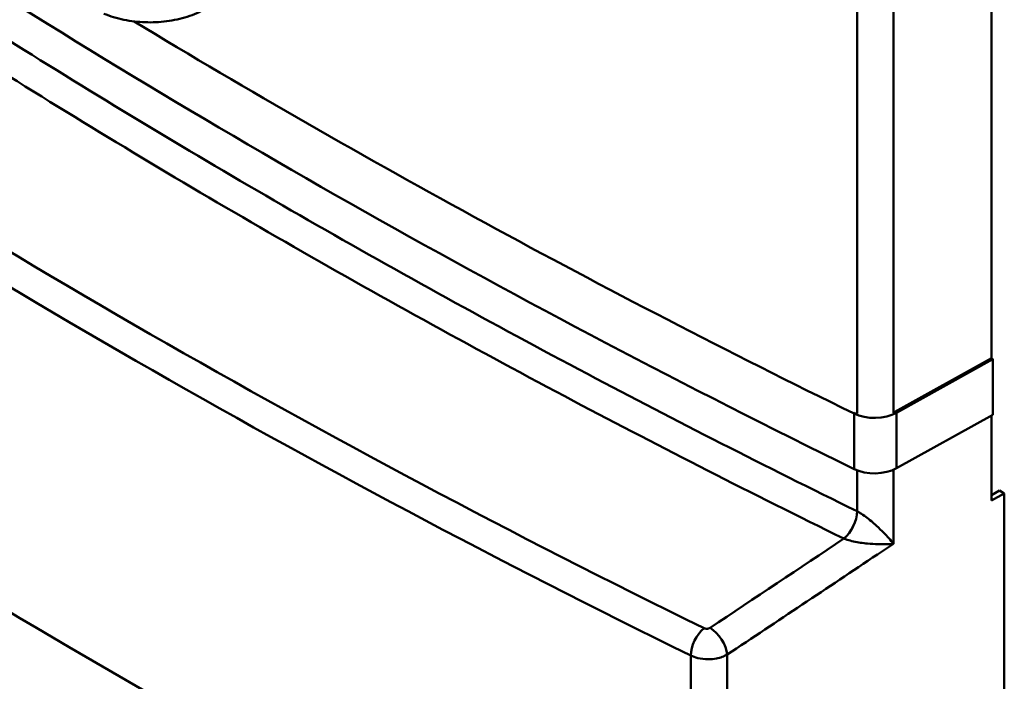
# Model space of a CAD drawing. Units: millimetres. Extents: x 0 to 4200, y 0 to 2970.
# Drawn here: x 1362 to 1710, y 363 to 597 of the extents above; entities that cross this region are included whole.
import ezdxf

# ---------------------------------------------------------------- set-up
doc = ezdxf.new("R2010")
doc.units = ezdxf.units.MM
doc.header["$LTSCALE"] = 10
doc.layers.add('Visible Edges(ISO)', color=7, linetype='Continuous', lineweight=50, true_color=0x262659)
doc.layers.add('Visible Tangent Edges(ISO)', color=7, linetype='Continuous', lineweight=50, true_color=0x1a1a3e)

msp = doc.modelspace()

# ---------------------------------------------------------------- linework, layer by layer
at = {"layer": 'Visible Edges(ISO)'}
for p, q in [((1705.76, 477.34), (1705.76, 714.34)), ((1671.68, 458.39), (1705.76, 477.34)), ((1706.32, 477.01), (1705.76, 477.34)), ((1672.24, 458.06), (1706.32, 477.01)), ((1706.32, 457.39), (1706.32, 477.01)), ((1706.32, 457.39), (1672.24, 438.44)), ((1705.76, 426.98), (1705.76, 457.08)), ((1708.67, 430.52), (1705.76, 428.9)), ((1710.34, 429.52), (1705.76, 426.98)), ((1710.34, 429.52), (1708.67, 430.52)), ((1710.34, 311.8), (1710.34, 429.52))]:
    msp.add_line(p, q, dxfattribs=at)
for centre, major_axis, start_param, end_param in [((3835.89, 1910.56), (-3359.2, 0), 0.725591, 0.865085), ((3835.89, 1930.18), (3359.2, 0), 3.90228, 4.006678), ((3778.66, 1729.84), (3360, 0), 3.847644, 4.006686), ((1664.46, 462.7), (11.2, 0), 4.006678, 5.480334), ((1664.46, 443.08), (-11.2, 0), 0.865085, 2.338741)]:
    msp.add_ellipse(centre, major_axis=major_axis, ratio=0.575862, start_param=start_param, end_param=end_param, dxfattribs=at)
msp.add_open_spline([(1391.92, 599.28), (1394.16, 598.35), (1396.53, 597.64), (1401.43, 596.63), (1403.96, 596.33), (1409.05, 596.16), (1411.61, 596.27), (1416.63, 596.92), (1419.08, 597.46), (1423.76, 598.94), (1425.99, 599.89), (1428.05, 601.08)], degree=3, knots=[1.731464, 1.731464, 1.731464, 1.731464, 2.01349, 2.01349, 2.295515, 2.295515, 2.577541, 2.577541, 2.859567, 2.859567, 3.141593, 3.141593, 3.141593, 3.141593], dxfattribs=at)
at = {"layer": 'Visible Tangent Edges(ISO)'}
for p, q in [((1658.26, 713.73), (1658.26, 457.86)), ((1671.15, 697.86), (1671.15, 458.09)), ((1657.7, 458.13), (1657.19, 457.79)), ((1657.19, 457.79), (1657.19, 438.17)), ((1671.68, 458.39), (1672.24, 458.06)), ((1672.24, 458.06), (1672.24, 438.44)), ((1658.26, 437.7), (1658.26, 423.23)), ((1671.15, 437.9), (1671.15, 411.72)), ((1599.46, 372.15), (1599.46, 257.08)), ((1612.36, 257.31), (1612.36, 372.49))]:
    msp.add_line(p, q, dxfattribs=at)
for centre, major_axis, ratio, start_param, end_param in [((3778.66, 1851.41), (-3352.78, 0), 0.575862, 0.706051, 0.865093), ((3778.66, 1844.9), (3360, 0), 0.575862, 3.847644, 4.006686), ((1653.07, 419.72), (3.52, 7.18), 0.529836, 3.986021, 5.458954), ((1653.1, 419.71), (3.51, 7.19), 0.528537, 3.984949, 5.457882), ((1604.65, 375.65), (3.52, 7.18), 0.530236, 0.844539, 2.317472), ((1606.8, 375.81), (-4.44, 6.65), 0.509224, 3.893902, 5.455175)]:
    msp.add_ellipse(centre, major_axis=major_axis, ratio=ratio, start_param=start_param, end_param=end_param, dxfattribs=at)
for points, knots in [([(1658.26, 423.23), (1625.96, 439.07), (1594.18, 455.26), (1529.39, 489.55), (1496.47, 507.7), (1464.21, 526.21), (1431.96, 544.73), (1400.35, 563.63), (1338.49, 602.15), (1308.23, 621.77), (1278.7, 641.72)], [1.176256, 1.176256, 1.176256, 1.176256, 17.118479, 17.118479, 34.236957, 34.236957, 34.236957, 51.355436, 51.355436, 68.473915, 68.473915, 68.473915, 68.473915]), ([(1273.21, 632.52), (1302.8, 612.52), (1333.12, 592.86), (1395.11, 554.25), (1426.8, 535.32), (1459.12, 516.76), (1491.44, 498.2), (1524.43, 480.02), (1589.36, 445.66), (1621.21, 429.43), (1653.58, 413.55)], [-68.473915, -68.473915, -68.473915, -68.473915, -51.355436, -51.355436, -34.236957, -34.236957, -34.236957, -17.118479, -17.118479, -1.176256, -1.176256, -1.176256, -1.176256]), ([(1671.15, 411.72), (1670.64, 412.34), (1670.08, 413), (1668.93, 414.29), (1668.35, 414.92), (1666.92, 416.39), (1666.05, 417.25), (1664.55, 418.64), (1663.94, 419.17), (1662.68, 420.24), (1662, 420.78), (1660.67, 421.77), (1660.02, 422.22), (1659, 422.84), (1658.63, 423.05), (1658.28, 423.22)], [-3.764475, -3.764475, -3.764475, -3.764475, -3.126801, -3.126801, -2.556897, -2.556897, -1.808558, -1.808558, -1.334215, -1.334215, -0.82411, -0.82411, -0.316966, -0.316966, 0, 0, 0, 0]), ([(1612.36, 372.49), (1630.05, 384.3), (1647.75, 396.1), (1667.34, 409.18), (1669.25, 410.45), (1671.15, 411.72)], [0, 0, 0, 0, 9.268023, 9.268023, 10.26512, 10.26512, 10.26512, 10.26512]), ([(1653.61, 413.54), (1653.96, 413.4), (1654.36, 413.27), (1655.47, 412.92), (1656.22, 412.73), (1657.82, 412.38), (1658.68, 412.22), (1660.32, 411.98), (1661.12, 411.88), (1663.2, 411.67), (1664.45, 411.59), (1666.59, 411.53), (1667.49, 411.53), (1669.33, 411.58), (1670.27, 411.63), (1671.15, 411.72)], [0, 0, 0, 0, 0.316966, 0.316966, 0.82411, 0.82411, 1.334215, 1.334215, 1.808558, 1.808558, 2.556897, 2.556897, 3.126801, 3.126801, 3.764475, 3.764475, 3.764475, 3.764475]), ([(1606.29, 381.97), (1606.24, 381.94), (1606.19, 381.91), (1606.04, 381.83), (1605.94, 381.79), (1605.78, 381.73), (1605.72, 381.72), (1605.5, 381.66), (1605.34, 381.64), (1604.96, 381.62), (1604.75, 381.64), (1604.4, 381.71), (1604.26, 381.76), (1604.14, 381.82)], [0, 0, 0, 0, 0.0255977, 0.0255977, 0.0697562, 0.0697562, 0.0927174, 0.0927174, 0.1542582, 0.1542582, 0.2339953, 0.2339953, 0.2937085, 0.2937085, 0.2937085, 0.2937085]), ([(1599.46, 372.15), (1600.19, 371.79), (1601.02, 371.49), (1603.09, 370.99), (1604.37, 370.85), (1606.64, 370.86), (1607.62, 370.96), (1608.91, 371.21), (1609.26, 371.29), (1610.24, 371.55), (1610.85, 371.77), (1611.75, 372.17), (1612.06, 372.33), (1612.36, 372.49)], [-0.2937085, -0.2937085, -0.2937085, -0.2937085, -0.2339953, -0.2339953, -0.1542582, -0.1542582, -0.0927174, -0.0927174, -0.0697562, -0.0697562, -0.0255977, -0.0255977, 0, 0, 0, 0])]:
    msp.add_open_spline(points, degree=3, knots=knots, dxfattribs=at)
for points in [[(1658.28, 423.22), (1658.27, 423.22), (1658.26, 423.23), (1658.26, 423.23)], [(1653.61, 413.54), (1637.84, 403.02), (1622.07, 392.5), (1606.29, 381.97)], [(1653.58, 413.55), (1653.59, 413.55), (1653.6, 413.54), (1653.61, 413.54)]]:
    msp.add_open_spline(points, degree=3, dxfattribs=at)

doc.saveas('drawing.dxf')
